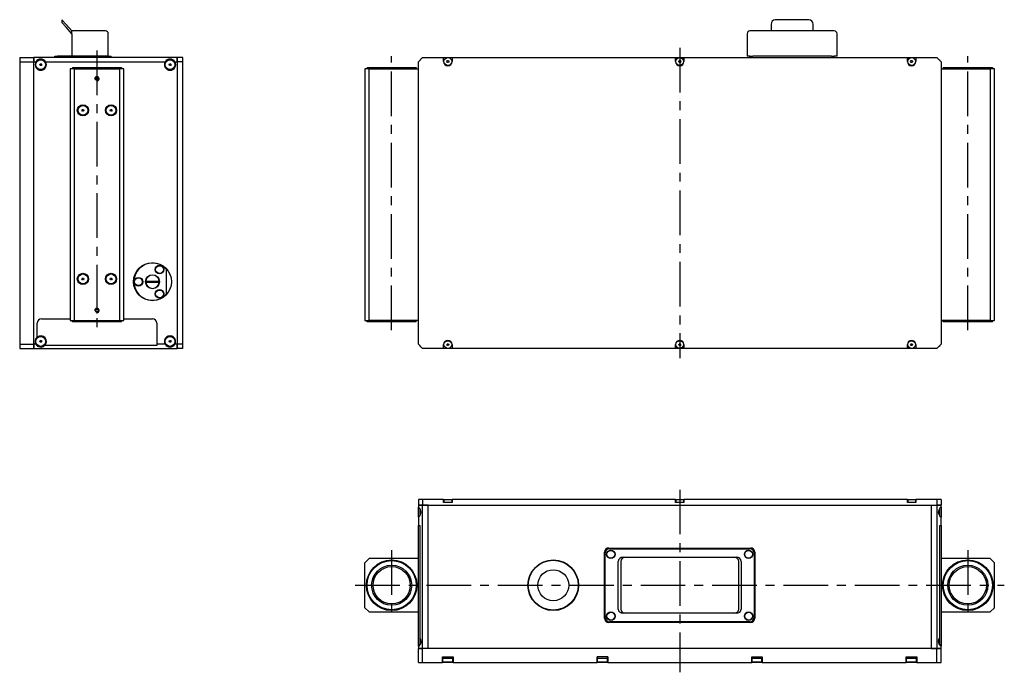
# Model space of a CAD drawing. Units: millimetres. Extents: x 142 to 843, y 152 to 617.
import ezdxf

# ---------------------------------------------------------------- set-up
doc = ezdxf.new("R2010")
doc.units = ezdxf.units.MM
doc.linetypes.add('CENTER', pattern=[50.8, 31.75, -6.35, 6.35, -6.35])

msp = doc.modelspace()

# ---------------------------------------------------------------- linework, layer by layer
at = {"color": 7, "linetype": 'Continuous'}
for p, q in [((172.29, 616.74), (175.29, 613.31)), ((172.29, 616.74), (172.29, 614.74)), ((703.98, 616.74), (679.98, 616.74)), ((175.29, 611.31), (172.29, 614.74)), ((175.29, 613.31), (179.29, 608.74)), ((179.29, 606.74), (175.29, 611.31)), ((676.98, 613.31), (676.98, 608.74)), ((706.98, 608.74), (706.98, 613.31)), ((203.29, 608.74), (179.29, 608.74)), ((179.29, 606.74), (179.29, 608.74)), ((179.29, 606.74), (179.29, 590.74)), ((205.29, 590.74), (205.29, 606.74)), ((659.98, 606.74), (659.98, 590.74)), ((721.98, 608.74), (661.98, 608.74)), ((723.98, 590.74), (723.98, 606.74)), ((142.29, 589.74), (152.29, 589.74)), ((142.29, 589.74), (142.29, 586.74)), ((254.29, 589.74), (152.29, 589.74)), ((152.29, 589.74), (152.29, 586.74)), ((152.29, 586.74), (152.29, 589.74)), ((167.29, 589.74), (167.29, 590.74)), ((167.29, 590.74), (169.29, 590.74)), ((167.29, 589.74), (167.29, 590.74)), ((167.29, 590.74), (169.29, 590.74)), ((179.29, 590.74), (169.29, 590.74)), ((179.29, 590.74), (169.29, 590.74)), ((203.29, 590.74), (179.29, 590.74)), ((205.29, 590.74), (203.29, 590.74)), ((205.29, 590.74), (207.29, 590.74)), ((205.29, 590.74), (207.29, 590.74)), ((207.29, 589.74), (207.29, 590.74)), ((207.29, 589.74), (207.29, 590.74)), ((254.29, 586.74), (254.29, 589.74)), ((258.29, 589.74), (254.29, 589.74)), ((254.29, 589.74), (254.29, 586.74)), ((258.29, 586.74), (258.29, 589.74)), ((425.98, 586.74), (428.98, 589.74)), ((428.98, 589.74), (443.98, 589.74)), ((443.98, 586.99), (443.98, 589.74)), ((443.98, 589.74), (449.98, 589.74)), ((449.98, 589.74), (449.98, 586.99)), ((449.98, 589.74), (608.98, 589.74)), ((608.98, 586.99), (608.98, 589.74)), ((608.98, 589.74), (614.98, 589.74)), ((614.98, 589.74), (614.98, 586.99)), ((614.98, 589.74), (773.98, 589.74)), ((661.98, 590.74), (659.98, 590.74)), ((661.98, 589.74), (661.98, 590.74)), ((661.98, 590.74), (663.98, 590.74)), ((661.98, 589.74), (661.98, 590.74)), ((661.98, 590.74), (663.98, 590.74)), ((719.98, 590.74), (663.98, 590.74)), ((719.98, 590.74), (663.98, 590.74)), ((719.98, 590.74), (721.98, 590.74)), ((719.98, 590.74), (721.98, 590.74)), ((721.98, 589.74), (721.98, 590.74)), ((721.98, 589.74), (721.98, 590.74)), ((723.98, 590.74), (721.98, 590.74)), ((773.98, 586.99), (773.98, 589.74)), ((773.98, 589.74), (779.98, 589.74)), ((779.98, 589.74), (779.98, 586.99)), ((779.98, 589.74), (794.98, 589.74)), ((794.98, 589.74), (797.98, 586.74)), ((142.29, 586.74), (152.29, 586.74)), ((142.29, 586.74), (142.29, 385.74)), ((152.29, 586.74), (153.83, 586.74)), ((152.29, 385.74), (152.29, 586.74)), ((152.29, 385.74), (152.29, 586.74)), ((156.57, 584.74), (156.93, 585.37)), ((156.93, 584.12), (156.57, 584.74)), ((156.93, 585.37), (157.65, 585.37)), ((157.65, 584.12), (156.93, 584.12)), ((157.65, 585.37), (158.01, 584.74)), ((158.01, 584.74), (157.65, 584.12)), ((160.75, 586.74), (245.83, 586.74)), ((181.29, 581.74), (178.29, 581.74)), ((178.29, 581.74), (178.29, 402.74)), ((179.79, 582.74), (179.79, 581.74)), ((179.79, 582.74), (197.29, 582.74)), ((181.29, 581.74), (213.29, 581.74)), ((181.29, 402.74), (181.29, 581.74)), ((197.29, 582.74), (214.79, 582.74)), ((216.29, 581.74), (213.29, 581.74)), ((213.29, 581.74), (213.29, 402.74)), ((214.79, 582.74), (214.79, 581.74)), ((216.29, 402.74), (216.29, 581.74)), ((248.57, 584.74), (248.93, 585.37)), ((248.93, 584.12), (248.57, 584.74)), ((248.93, 585.37), (249.65, 585.37)), ((249.65, 584.12), (248.93, 584.12)), ((249.65, 585.37), (250.01, 584.74)), ((250.01, 584.74), (249.65, 584.12)), ((252.75, 586.74), (254.29, 586.74)), ((254.29, 586.74), (254.29, 385.74)), ((258.29, 586.74), (254.29, 586.74)), ((254.29, 586.74), (254.29, 385.74)), ((258.29, 385.74), (258.29, 586.74)), ((390.98, 581.74), (387.98, 581.74)), ((387.98, 581.74), (387.98, 402.74)), ((389.48, 582.74), (389.48, 581.74)), ((389.48, 582.74), (424.48, 582.74)), ((390.98, 402.74), (390.98, 581.74)), ((390.98, 581.74), (425.98, 581.74)), ((424.48, 582.74), (424.48, 581.74)), ((425.98, 385.74), (425.98, 586.74)), ((427.18, 588.24), (427.48, 588.24)), ((427.18, 587.94), (427.18, 588.24)), ((446.26, 586.99), (446.62, 587.62)), ((446.62, 586.37), (446.26, 586.99)), ((446.62, 587.62), (447.34, 587.62)), ((447.34, 586.37), (446.62, 586.37)), ((447.34, 587.62), (447.7, 586.99)), ((447.7, 586.99), (447.34, 586.37)), ((611.26, 586.99), (611.62, 587.62)), ((611.62, 586.37), (611.26, 586.99)), ((611.62, 587.62), (612.34, 587.62)), ((612.34, 586.37), (611.62, 586.37)), ((612.34, 587.62), (612.7, 586.99)), ((612.7, 586.99), (612.34, 586.37)), ((776.26, 586.99), (776.62, 587.62)), ((776.62, 586.37), (776.26, 586.99)), ((776.62, 587.62), (777.34, 587.62)), ((777.34, 586.37), (776.62, 586.37)), ((777.34, 587.62), (777.7, 586.99)), ((777.7, 586.99), (777.34, 586.37)), ((796.78, 588.24), (796.48, 588.24)), ((796.78, 588.24), (796.78, 587.94)), ((797.98, 586.74), (797.98, 385.74)), ((797.98, 581.74), (832.98, 581.74)), ((799.48, 582.74), (799.48, 581.74)), ((799.48, 582.74), (834.48, 582.74)), ((835.98, 581.74), (832.98, 581.74)), ((832.98, 581.74), (832.98, 402.74)), ((834.48, 582.74), (834.48, 581.74)), ((835.98, 402.74), (835.98, 581.74)), ((157.22, 580.74), (157.23, 581.24)), ((157.5, 581.25), (157.49, 580.75)), ((196.44, 575.23), (197.29, 575.72)), ((196.44, 574.25), (196.44, 575.23)), ((197.29, 575.72), (198.14, 575.23)), ((198.14, 575.23), (198.14, 574.25)), ((249.22, 580.74), (249.23, 581.24)), ((249.5, 581.25), (249.49, 580.75)), ((197.29, 573.76), (196.44, 574.25)), ((198.14, 574.25), (197.29, 573.76)), ((183.79, 552.18), (183.29, 552.18)), ((183.3, 552.44), (183.8, 552.45)), ((186.57, 552.24), (186.93, 552.87)), ((186.93, 551.62), (186.57, 552.24)), ((186.93, 552.87), (187.65, 552.87)), ((187.65, 551.62), (186.93, 551.62)), ((187.65, 552.87), (188.01, 552.24)), ((188.01, 552.24), (187.65, 551.62)), ((203.79, 552.18), (203.29, 552.18)), ((203.3, 552.44), (203.8, 552.45)), ((206.57, 552.24), (206.93, 552.87)), ((206.93, 551.62), (206.57, 552.24)), ((206.93, 552.87), (207.65, 552.87)), ((207.65, 551.62), (206.93, 551.62)), ((207.65, 552.87), (208.01, 552.24)), ((208.01, 552.24), (207.65, 551.62)), ((246.79, 421.55), (246.79, 438.93)), ((183.79, 432.18), (183.29, 432.18)), ((183.3, 432.44), (183.8, 432.45)), ((186.57, 432.24), (186.93, 432.87)), ((186.93, 431.62), (186.57, 432.24)), ((186.93, 432.87), (187.65, 432.87)), ((187.65, 431.62), (186.93, 431.62)), ((187.65, 432.87), (188.01, 432.24)), ((188.01, 432.24), (187.65, 431.62)), ((203.79, 432.18), (203.29, 432.18)), ((203.3, 432.44), (203.8, 432.45)), ((206.57, 432.24), (206.93, 432.87)), ((206.93, 431.62), (206.57, 432.24)), ((206.93, 432.87), (207.65, 432.87)), ((207.65, 431.62), (206.93, 431.62)), ((207.65, 432.87), (208.01, 432.24)), ((208.01, 432.24), (207.65, 431.62)), ((232.07, 430.74), (241.51, 430.74)), ((241.51, 429.74), (232.07, 429.74)), ((196.44, 410.23), (197.29, 410.72)), ((196.44, 409.25), (196.44, 410.23)), ((197.29, 408.76), (196.44, 409.25)), ((197.29, 410.72), (198.14, 410.23)), ((198.14, 409.25), (197.29, 408.76)), ((198.14, 410.23), (198.14, 409.25)), ((154.79, 390.86), (154.79, 400.74)), ((157.79, 403.74), (178.29, 403.74)), ((178.29, 402.74), (181.29, 402.74)), ((179.79, 401.74), (179.79, 402.74)), ((197.29, 401.74), (179.79, 401.74)), ((181.29, 402.74), (213.29, 402.74)), ((214.79, 401.74), (197.29, 401.74)), ((213.29, 402.74), (216.29, 402.74)), ((214.79, 401.74), (214.79, 402.74)), ((216.29, 403.74), (236.79, 403.74)), ((239.79, 400.74), (239.79, 385.74)), ((387.98, 402.74), (390.98, 402.74)), ((389.48, 401.74), (389.48, 402.74)), ((424.48, 401.74), (389.48, 401.74)), ((425.98, 402.74), (390.98, 402.74)), ((424.48, 401.74), (424.48, 402.74)), ((832.98, 402.74), (797.98, 402.74)), ((799.48, 401.74), (799.48, 402.74)), ((834.48, 401.74), (799.48, 401.74)), ((832.98, 402.74), (835.98, 402.74)), ((834.48, 401.74), (834.48, 402.74)), ((142.29, 385.74), (152.29, 385.74)), ((142.29, 385.74), (142.29, 382.74)), ((153.83, 385.74), (152.29, 385.74)), ((152.29, 385.74), (152.29, 382.74)), ((152.29, 382.74), (152.29, 385.74)), ((156.57, 387.74), (156.93, 388.37)), ((156.93, 387.12), (156.57, 387.74)), ((156.93, 388.37), (157.65, 388.37)), ((157.65, 387.12), (156.93, 387.12)), ((157.65, 388.37), (158.01, 387.74)), ((158.01, 387.74), (157.65, 387.12)), ((239.79, 385.74), (239.79, 384.74)), ((245.83, 385.74), (239.79, 385.74)), ((248.57, 387.74), (248.93, 388.37)), ((248.93, 387.12), (248.57, 387.74)), ((248.93, 388.37), (249.65, 388.37)), ((249.65, 387.12), (248.93, 387.12)), ((249.65, 388.37), (250.01, 387.74)), ((250.01, 387.74), (249.65, 387.12)), ((254.29, 385.74), (252.75, 385.74)), ((254.29, 382.74), (254.29, 385.74)), ((258.29, 385.74), (254.29, 385.74)), ((254.29, 385.74), (254.29, 382.74)), ((258.29, 382.74), (258.29, 385.74)), ((428.98, 382.74), (425.98, 385.74)), ((443.98, 382.74), (443.98, 385.49)), ((446.26, 385.49), (446.62, 386.12)), ((446.62, 384.87), (446.26, 385.49)), ((446.62, 386.12), (447.34, 386.12)), ((447.34, 386.12), (447.7, 385.49)), ((447.7, 385.49), (447.34, 384.87)), ((449.98, 385.49), (449.98, 382.74)), ((608.98, 382.74), (608.98, 385.49)), ((611.26, 385.49), (611.62, 386.12)), ((611.62, 384.87), (611.26, 385.49)), ((611.62, 386.12), (612.34, 386.12)), ((612.34, 386.12), (612.7, 385.49)), ((612.7, 385.49), (612.34, 384.87)), ((614.98, 385.49), (614.98, 382.74)), ((773.98, 382.74), (773.98, 385.49)), ((776.26, 385.49), (776.62, 386.12)), ((776.62, 384.87), (776.26, 385.49)), ((776.62, 386.12), (777.34, 386.12)), ((777.34, 386.12), (777.7, 385.49)), ((777.7, 385.49), (777.34, 384.87)), ((779.98, 385.49), (779.98, 382.74)), ((797.98, 385.74), (794.98, 382.74)), ((142.29, 382.74), (152.29, 382.74)), ((152.29, 382.74), (254.29, 382.74)), ((157.22, 383.74), (157.23, 384.24)), ((157.5, 384.25), (157.49, 383.75)), ((239.79, 384.74), (159.94, 384.74)), ((249.22, 383.74), (249.23, 384.24)), ((249.5, 384.25), (249.49, 383.75)), ((258.29, 382.74), (254.29, 382.74)), ((427.18, 384.24), (427.18, 384.54)), ((427.18, 384.24), (427.48, 384.24)), ((443.98, 382.74), (428.98, 382.74)), ((449.98, 382.74), (443.98, 382.74)), ((447.34, 384.87), (446.62, 384.87)), ((608.98, 382.74), (449.98, 382.74)), ((614.98, 382.74), (608.98, 382.74)), ((612.34, 384.87), (611.62, 384.87)), ((773.98, 382.74), (614.98, 382.74)), ((779.98, 382.74), (773.98, 382.74)), ((777.34, 384.87), (776.62, 384.87)), ((794.98, 382.74), (779.98, 382.74)), ((796.78, 384.24), (796.48, 384.24)), ((796.78, 384.54), (796.78, 384.24)), ((425.98, 275.2), (425.98, 271.2)), ((428.98, 275.2), (425.98, 275.2)), ((443.98, 275.2), (428.98, 275.2)), ((428.98, 275.2), (428.98, 271.2)), ((443.98, 273.2), (443.98, 275.2)), ((443.98, 275.2), (444.23, 275.2)), ((444.23, 275.2), (444.23, 273.2)), ((444.23, 275.2), (449.73, 275.2)), ((449.73, 275.2), (449.73, 273.2)), ((449.73, 275.2), (449.98, 275.2)), ((449.98, 275.2), (449.98, 273.2)), ((608.98, 275.2), (449.98, 275.2)), ((608.98, 273.2), (608.98, 275.2)), ((608.98, 275.2), (609.23, 275.2)), ((609.23, 275.2), (609.23, 273.2)), ((609.23, 275.2), (614.73, 275.2)), ((614.73, 275.2), (614.73, 273.2)), ((614.73, 275.2), (614.98, 275.2)), ((614.98, 275.2), (614.98, 273.2)), ((773.98, 275.2), (614.98, 275.2)), ((773.98, 273.2), (773.98, 275.2)), ((773.98, 275.2), (774.23, 275.2)), ((774.23, 275.2), (774.23, 273.2)), ((774.23, 275.2), (779.73, 275.2)), ((779.73, 275.2), (779.73, 273.2)), ((779.73, 275.2), (779.98, 275.2)), ((779.98, 275.2), (779.98, 273.2)), ((794.98, 275.2), (779.98, 275.2)), ((794.98, 275.2), (794.98, 271.2)), ((797.98, 275.2), (794.98, 275.2)), ((797.98, 275.2), (797.98, 271.2)), ((428.98, 271.2), (425.98, 271.2)), ((425.98, 271.2), (425.98, 269.67)), ((425.98, 271.2), (428.98, 271.2)), ((425.98, 262.74), (425.98, 269.67)), ((427.18, 263.8), (427.18, 268.6)), ((428.98, 169.2), (428.98, 271.2)), ((432.98, 271.2), (428.98, 271.2)), ((428.98, 271.2), (794.98, 271.2)), ((432.98, 169.2), (432.98, 271.2)), ((432.98, 271.2), (790.98, 271.2)), ((432.98, 169.2), (432.98, 271.2)), ((449.98, 273.2), (443.98, 273.2)), ((614.98, 273.2), (608.98, 273.2)), ((779.98, 273.2), (773.98, 273.2)), ((790.98, 271.2), (794.98, 271.2)), ((790.98, 271.2), (790.98, 169.2)), ((790.98, 271.2), (790.98, 169.2)), ((797.98, 271.2), (794.98, 271.2)), ((794.98, 271.2), (794.98, 169.2)), ((794.98, 271.2), (797.98, 271.2)), ((796.78, 268.6), (796.78, 263.8)), ((797.98, 269.67), (797.98, 271.2)), ((797.98, 269.67), (797.98, 262.74)), ((425.98, 262.74), (425.98, 256.7)), ((797.98, 256.7), (797.98, 262.74)), ((425.98, 256.7), (426.98, 256.7)), ((425.98, 253.7), (425.98, 256.7)), ((425.98, 174.7), (425.98, 253.7)), ((426.98, 256.7), (426.98, 176.85)), ((796.98, 176.85), (796.98, 256.7)), ((796.98, 256.7), (797.98, 256.7)), ((797.98, 256.7), (797.98, 253.7)), ((797.98, 253.7), (797.98, 174.7)), ((561.48, 240.7), (662.48, 240.7)), ((561.98, 240.2), (661.98, 240.2)), ((387.98, 230.2), (390.98, 233.2)), ((425.98, 233.2), (390.98, 233.2)), ((558.48, 190.7), (558.48, 237.7)), ((558.98, 191.2), (558.98, 237.2)), ((571.71, 234.2), (652.25, 234.2)), ((664.98, 237.2), (664.98, 191.2)), ((665.48, 237.7), (665.48, 190.7)), ((832.98, 233.2), (797.98, 233.2)), ((832.98, 233.2), (835.98, 230.2)), ((387.98, 198.2), (387.98, 230.2)), ((568.25, 197.2), (568.25, 231.2)), ((569.98, 231.2), (569.98, 197.2)), ((653.98, 197.2), (653.98, 231.2)), ((655.71, 231.2), (655.71, 197.2)), ((835.98, 198.2), (835.98, 230.2)), ((390.98, 195.2), (387.98, 198.2)), ((835.98, 198.2), (832.98, 195.2)), ((390.98, 195.2), (425.98, 195.2)), ((652.25, 194.2), (571.71, 194.2)), ((797.98, 195.2), (832.98, 195.2)), ((662.48, 187.7), (561.48, 187.7)), ((661.98, 188.2), (561.98, 188.2)), ((426.98, 176.85), (426.98, 171.7)), ((427.18, 171.8), (427.18, 176.6)), ((796.78, 176.6), (796.78, 171.8)), ((796.98, 171.7), (796.98, 176.85)), ((425.98, 171.7), (425.98, 174.7)), ((426.98, 171.7), (425.98, 171.7)), ((425.98, 170.74), (425.98, 171.7)), ((425.98, 170.74), (425.98, 169.2)), ((425.98, 169.2), (428.98, 169.2)), ((428.98, 169.2), (425.98, 169.2)), ((425.98, 159.2), (425.98, 169.2)), ((432.98, 169.2), (428.98, 169.2)), ((794.98, 169.2), (428.98, 169.2)), ((428.98, 159.2), (428.98, 169.2)), ((790.98, 169.2), (432.98, 169.2)), ((790.98, 169.2), (794.98, 169.2)), ((794.98, 169.2), (797.98, 169.2)), ((794.98, 159.2), (794.98, 169.2)), ((797.98, 169.2), (794.98, 169.2)), ((797.98, 171.7), (796.98, 171.7)), ((797.98, 174.7), (797.98, 171.7)), ((797.98, 171.7), (797.98, 170.74)), ((797.98, 169.2), (797.98, 170.74)), ((797.98, 159.2), (797.98, 169.2)), ((443.23, 159.2), (443.23, 163.2)), ((443.48, 159.4), (443.48, 162.2)), ((446.92, 162.2), (447.19, 162.2)), ((450.48, 159.4), (450.48, 162.2)), ((450.73, 163.2), (450.73, 159.2)), ((553.23, 159.2), (553.23, 163.2)), ((553.48, 159.4), (553.48, 162.2)), ((556.92, 162.2), (557.19, 162.2)), ((560.48, 159.4), (560.48, 162.2)), ((560.73, 163.2), (560.73, 159.2)), ((663.23, 159.2), (663.23, 163.2)), ((663.48, 159.4), (663.48, 162.2)), ((666.92, 162.2), (667.19, 162.2)), ((670.48, 159.4), (670.48, 162.2)), ((670.73, 163.2), (670.73, 159.2)), ((773.23, 159.2), (773.23, 163.2)), ((773.48, 159.4), (773.48, 162.2)), ((776.92, 162.2), (777.19, 162.2)), ((780.48, 159.4), (780.48, 162.2)), ((780.73, 163.2), (780.73, 159.2)), ((425.98, 159.2), (428.98, 159.2)), ((428.98, 159.2), (443.23, 159.2)), ((450.73, 159.2), (443.23, 159.2)), ((450.48, 159.4), (443.48, 159.4)), ((450.73, 159.2), (553.23, 159.2)), ((560.73, 159.2), (553.23, 159.2)), ((560.48, 159.4), (553.48, 159.4)), ((560.73, 159.2), (663.23, 159.2)), ((670.73, 159.2), (663.23, 159.2)), ((670.48, 159.4), (663.48, 159.4)), ((670.73, 159.2), (773.23, 159.2)), ((780.73, 159.2), (773.23, 159.2)), ((780.48, 159.4), (773.48, 159.4)), ((780.73, 159.2), (794.98, 159.2)), ((794.98, 159.2), (797.98, 159.2))]:
    msp.add_line(p, q, dxfattribs=at)
at = {"color": 4, "linetype": 'CENTER'}
for p, q in [((611.98, 596.73), (611.98, 375.76)), ((197.29, 594.77), (197.29, 394.31)), ((406.98, 395.76), (406.98, 590.73)), ((816.98, 395.76), (816.98, 590.73)), ((611.98, 282.19), (611.98, 152.22)), ((406.98, 239.19), (406.98, 189.22)), ((816.98, 239.19), (816.98, 189.22)), ((381, 214.2), (842.97, 214.2))]:
    msp.add_line(p, q, dxfattribs=at)
at = {"color": 7, "linetype": 'Continuous', "ltscale": 0.3}
for p, q in [((443.23, 163.2), (450.73, 163.2)), ((560.73, 163.2), (553.23, 163.2)), ((663.23, 163.2), (670.73, 163.2)), ((773.23, 163.2), (780.73, 163.2)), ((773.48, 162.2), (773.48, 163.2))]:
    msp.add_line(p, q, dxfattribs=at)
at = {"color": 7, "linetype": 'Continuous', "ltscale": 0.7}
for p, q in [((443.48, 162.2), (443.48, 163.2)), ((443.48, 162.2), (450.48, 162.2)), ((450.48, 162.2), (450.48, 163.2)), ((553.48, 162.2), (553.48, 163.2)), ((553.48, 162.2), (560.48, 162.2)), ((560.48, 162.2), (560.48, 163.2)), ((663.48, 162.2), (663.48, 163.2)), ((663.48, 162.2), (670.48, 162.2)), ((670.48, 162.2), (670.48, 163.2)), ((773.48, 162.2), (780.48, 162.2)), ((780.48, 162.2), (780.48, 163.2))]:
    msp.add_line(p, q, dxfattribs=at)
at = {"color": 7, "linetype": 'Continuous'}
for centre, radius in [((446.98, 586.99), 2.75), ((611.98, 586.99), 2.75), ((776.98, 586.99), 2.75), ((157.29, 584.74), 3.5), ((249.29, 584.74), 3.5), ((197.29, 574.74), 1.3), ((187.29, 552.24), 4), ((187.29, 552.24), 4), ((187.29, 552.24), 3.5), ((207.29, 552.24), 4), ((207.29, 552.24), 4), ((207.29, 552.24), 3.5), ((236.79, 430.24), 13.5), ((241.79, 438.9), 3.1), ((241.79, 438.9), 2.75), ((187.29, 432.24), 4), ((187.29, 432.24), 4), ((187.29, 432.24), 3.5), ((207.29, 432.24), 4), ((207.29, 432.24), 4), ((207.29, 432.24), 3.5), ((236.79, 430.24), 5), ((226.79, 430.24), 3.1), ((226.79, 430.24), 2.75), ((241.79, 421.58), 3.1), ((241.79, 421.58), 2.75), ((197.29, 409.74), 1.3), ((157.29, 387.74), 3.5), ((249.29, 387.74), 3.5), ((446.98, 385.49), 2.75), ((611.98, 385.49), 2.75), ((776.98, 385.49), 2.75), ((562.98, 236.2), 3), ((562.98, 236.2), 2.75), ((660.98, 236.2), 3), ((660.98, 236.2), 2.75), ((406.98, 214.2), 18), ((406.98, 214.2), 17.5), ((521.98, 214.2), 18), ((521.98, 214.2), 17.75), ((816.98, 214.2), 18), ((816.98, 214.2), 17.5), ((406.98, 214.2), 14.25), ((406.98, 214.2), 13.25), ((521.98, 214.2), 11), ((816.98, 214.2), 14.25), ((816.98, 214.2), 13.25), ((562.98, 192.2), 3), ((562.98, 192.2), 2.75), ((660.98, 192.2), 3), ((660.98, 192.2), 2.75)]:
    msp.add_circle(centre, radius, dxfattribs=at)
for centre, radius, start, end in [((203.29, 606.74), 2, 0, 90), ((661.98, 606.74), 2, 90, 180), ((721.98, 606.74), 2, 0, 90), ((157.29, 584.74), 4, 30, 150), ((249.29, 584.74), 4, 30, 150), ((157.29, 584.74), 4, 150, 270), ((157.29, 584.74), 4, 270, 30), ((249.29, 584.74), 4, 150, 270), ((249.29, 584.74), 4, 270, 30), ((446.98, 586.99), 3, 180, 0), ((611.98, 586.99), 3, 180, 0), ((776.98, 586.99), 3, 180, 0), ((197.29, 574.74), 1.59, 260, 190), ((236.79, 430.24), 13.25, 40.99935, 319.00065), ((236.79, 430.24), 4.75, 6.04233, 173.95767), ((236.79, 430.24), 4.75, 173.95767, 186.04233), ((236.79, 430.24), 4.75, 186.04233, 353.95767), ((236.79, 430.24), 4.75, 353.95767, 6.04233), ((197.29, 409.74), 1.59, 260, 190), ((157.79, 400.74), 3, 90, 180), ((236.79, 400.74), 3, 0, 90), ((157.29, 387.74), 4, 128.68219, 210), ((157.29, 387.74), 4, 210, 311.40962), ((157.29, 387.74), 4, 311.40962, 128.68219), ((249.29, 387.74), 4, 330, 210), ((249.29, 387.74), 4, 210, 330), ((446.98, 385.49), 3, 0, 180), ((611.98, 385.49), 3, 0, 180), ((776.98, 385.49), 3, 0, 180), ((423.98, 266.2), 4, 300, 60), ((799.98, 266.2), 4, 120, 240), ((561.48, 237.7), 3, 90, 180), ((561.98, 237.2), 3, 90, 180), ((661.98, 237.2), 3, 0, 90), ((662.48, 237.7), 3, 0, 90), ((561.48, 190.7), 3, 180, 270), ((561.98, 191.2), 3, 180, 270), ((661.98, 191.2), 3, 270, 0), ((662.48, 190.7), 3, 270, 0), ((423.98, 174.2), 4, 300, 41.40962), ((799.98, 174.2), 4, 138.59038, 240)]:
    msp.add_arc(centre, radius, start, end, dxfattribs=at)
for centre, major_axis, ratio, start_param, end_param in [((679.98, 613.31), (0, 3.43), 0.875, 0, 1.570796), ((703.98, 613.31), (0, 3.43), 0.875, 4.712389, 6.283185), ((571.71, 231.2), (-3.46, 0), 0.866025, 4.712389, 6.283185), ((573.44, 231.2), (-3.46, 0), 0.866025, 4.712389, 6.283185), ((650.52, 231.2), (3.46, 0), 0.866025, 0, 1.570796), ((652.25, 231.2), (3.46, 0), 0.866025, 0, 1.570796), ((571.71, 197.2), (-3.46, 0), 0.866025, 0, 1.570796), ((573.44, 197.2), (-3.46, 0), 0.866025, 0, 1.570796), ((650.52, 197.2), (3.46, 0), 0.866025, 4.712389, 6.283185), ((652.25, 197.2), (3.46, 0), 0.866025, 4.712389, 6.283185)]:
    msp.add_ellipse(centre, major_axis=major_axis, ratio=ratio, start_param=start_param, end_param=end_param, dxfattribs=at)

doc.saveas('drawing.dxf')
